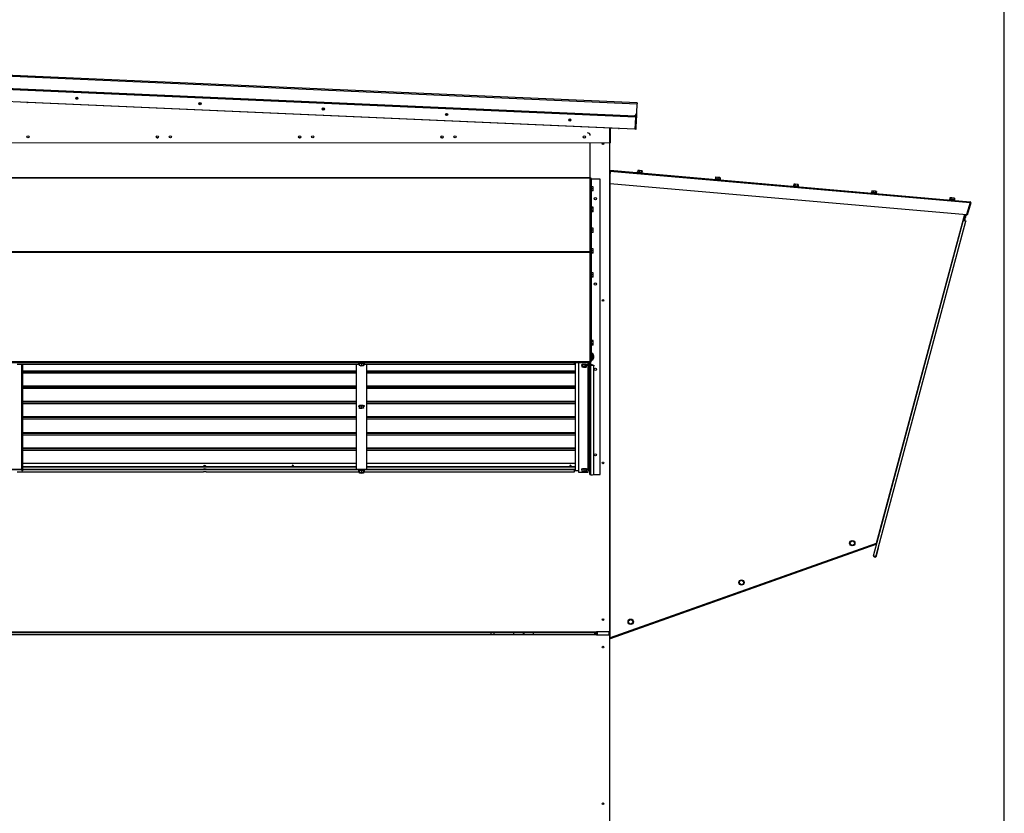
# Model space of a CAD drawing. Units: inches. Extents: x 0.3 to 10.6, y 0.4 to 8.2.
# Drawn here: x 9.7 to 10.6, y 3.3 to 4 of the extents above; entities that cross this region are included whole.
import ezdxf

# ---------------------------------------------------------------- set-up
doc = ezdxf.new("R2010")
doc.units = ezdxf.units.IN
doc.header["$MEASUREMENT"] = 0
doc.layers.add('DRAWING_FORMAT_LINES', color=7, linetype='Continuous', lineweight=25)

msp = doc.modelspace()

# ---------------------------------------------------------------- linework, layer by layer
at = {"color": 7, "linetype": 'Continuous', "lineweight": 25}
for p, q in [((9.14048764, 3.94052143), (10.25940575, 3.89130428)), ((10.25943678, 3.89200949), (9.14051868, 3.94122664)), ((10.25769276, 3.87913268), (9.14112532, 3.92824624)), ((9.14115635, 3.92895145), (10.25772379, 3.87983766)), ((10.25773411, 3.88007288), (9.14116668, 3.92918644)), ((9.14294002, 3.92934392), (10.25598148, 3.8803854)), ((10.25721299, 3.8682255), (9.14064556, 3.91733906)), ((10.24251872, 3.86881298), (9.71037446, 3.89221997)), ((10.25904906, 3.88319452), (10.25940575, 3.89130428)), ((10.25769276, 3.87913268), (10.25721299, 3.8682255)), ((10.25792781, 3.8791223), (10.25744804, 3.86821512)), ((10.25777033, 3.88089558), (10.25773411, 3.88007288)), ((10.25839796, 3.87910154), (10.2579182, 3.86819436)), ((10.25792781, 3.8791223), (10.25839796, 3.87910154)), ((10.258761, 3.87664623), (10.25829085, 3.87666699)), ((10.25878541, 3.87720059), (10.25831525, 3.87722113)), ((10.25839796, 3.87910154), (10.25841861, 3.87957153)), ((10.25888877, 3.87955077), (10.25841861, 3.87957153)), ((10.25841933, 3.86887902), (10.258761, 3.87664623)), ((10.25844302, 3.88012566), (10.25850878, 3.88162089)), ((10.25891312, 3.88010512), (10.25844302, 3.88012566)), ((10.25878541, 3.87720059), (10.25888877, 3.87955077)), ((10.25891312, 3.88010512), (10.25904906, 3.88319452)), ((10.23532293, 3.85614709), (10.2353237, 3.86912948)), ((10.2579182, 3.86819436), (10.25744804, 3.86821512)), ((10.25838836, 3.86817382), (10.2579182, 3.86819436)), ((10.25841933, 3.86887902), (10.25794923, 3.86889956)), ((9.16329356, 3.85621159), (10.23461706, 3.85614709)), ((10.21707, 3.82481344), (10.21707, 3.8561482)), ((10.23438179, 3.85614709), (10.23438174, 3.85589774)), ((10.23438174, 3.85614709), (10.23438174, 3.41538701)), ((10.23438174, 3.85589752), (10.23485233, 3.85589752)), ((10.23532293, 3.85614709), (10.23461706, 3.85614709)), ((10.23485233, 3.85614709), (10.23485233, 3.85589752)), ((10.23485233, 3.83149446), (10.23485233, 3.85589752)), ((10.23532293, 3.85589752), (10.23485233, 3.85589752)), ((10.23532293, 3.85614709), (10.23532293, 3.85589752)), ((10.23485233, 3.83149446), (10.23438174, 3.83149446)), ((10.23500561, 3.83055669), (10.23461706, 3.82611563)), ((10.23500561, 3.83055669), (10.5590619, 3.80220553)), ((10.23506712, 3.83125991), (10.55912341, 3.80290874)), ((10.25977155, 3.83110619), (10.25963826, 3.82958269)), ((10.26141613, 3.83096241), (10.25977155, 3.83110619)), ((10.26141613, 3.83096241), (10.26128284, 3.82943869)), ((10.26336605, 3.83079168), (10.26141613, 3.83096241)), ((10.26336605, 3.83079168), (10.26323276, 3.82926819)), ((10.26367139, 3.83076496), (10.26336605, 3.83079168)), ((10.26367139, 3.83076496), (10.2635381, 3.82924146)), ((9.18110527, 3.82481344), (10.21707, 3.82481344)), ((9.18110527, 3.82458176), (10.21707, 3.82458176)), ((10.21707, 3.82458176), (10.21707, 3.82481344)), ((10.21707, 3.82458176), (10.21707, 3.82447707)), ((10.21707, 3.75784311), (10.21707, 3.82447707)), ((10.21777586, 3.82377473), (10.21777586, 3.75717456)), ((10.2261288, 3.82337983), (10.21777586, 3.82337983)), ((10.2261288, 3.55720333), (10.2261288, 3.82337983)), ((10.23438174, 3.8300772), (10.23485233, 3.8300772)), ((10.23438174, 3.8244245), (10.2351288, 3.8244245)), ((10.23461706, 3.82611563), (10.23461706, 3.8244245)), ((10.23485233, 3.82880504), (10.23485233, 3.8300772)), ((10.23496365, 3.8300772), (10.23485233, 3.8300772)), ((10.2351288, 3.80528343), (10.2351288, 3.8244245)), ((10.25918561, 3.82962223), (10.25914458, 3.82915356)), ((10.26394973, 3.82873304), (10.26399075, 3.82920193)), ((10.32950523, 3.82347017), (10.3294642, 3.82300128)), ((10.32994513, 3.82496694), (10.32981184, 3.82344322)), ((10.33022319, 3.82494264), (10.32994513, 3.82496694)), ((10.33022319, 3.82494264), (10.3300899, 3.82341893)), ((10.33203844, 3.82478362), (10.33022319, 3.82494264)), ((10.33203844, 3.82478362), (10.33190515, 3.82326013)), ((10.33385634, 3.8246246), (10.33203844, 3.82478362)), ((10.33385634, 3.8246246), (10.33372305, 3.82310111)), ((10.33385899, 3.82462438), (10.3337257, 3.82310089)), ((10.33385899, 3.82462438), (10.33385634, 3.8246246)), ((10.33413705, 3.82460009), (10.33385899, 3.82462438)), ((10.33413705, 3.82460009), (10.33400376, 3.82307659)), ((10.33426935, 3.82258098), (10.33431037, 3.82304965)), ((10.21815232, 3.81697798), (10.21777586, 3.81697798)), ((10.21815232, 3.81450744), (10.21815232, 3.81697798)), ((10.21979939, 3.81633108), (10.21815232, 3.81633108)), ((10.21815232, 3.8120369), (10.21815232, 3.81450744)), ((10.21979939, 3.81450744), (10.21815232, 3.81450744)), ((10.21979939, 3.81450744), (10.21979939, 3.81633108)), ((10.21979939, 3.81268402), (10.21979939, 3.81450744)), ((10.2351288, 3.81944499), (10.55600448, 3.79137189)), ((10.39982485, 3.81731788), (10.39978382, 3.81684922)), ((10.40028087, 3.81881333), (10.40014758, 3.81728961)), ((10.40155667, 3.81870157), (10.40028087, 3.81881333)), ((10.40155667, 3.81870157), (10.40142338, 3.81717808)), ((10.40363651, 3.81851981), (10.40155667, 3.81870157)), ((10.40363651, 3.81851981), (10.40350322, 3.81699609)), ((10.40444055, 3.81844935), (10.40363651, 3.81851981)), ((10.40444055, 3.81844935), (10.40430726, 3.81692586)), ((10.40458897, 3.8164287), (10.40462999, 3.81689759)), ((10.21777586, 3.8120369), (10.21815232, 3.8120369)), ((10.21979939, 3.81268402), (10.21815232, 3.81268402)), ((10.23438174, 3.80528343), (10.2351288, 3.80528343)), ((10.23438174, 3.80493933), (10.2351288, 3.80493933)), ((10.23485233, 3.80493933), (10.23485233, 3.80528343)), ((10.2351288, 3.43508641), (10.2351288, 3.80493933)), ((10.47014447, 3.81116582), (10.47010345, 3.81069694)), ((10.47015358, 3.81116494), (10.47014447, 3.81116582)), ((10.47059072, 3.81266193), (10.47045743, 3.81113844)), ((10.47179385, 3.8125568), (10.47059072, 3.81266193)), ((10.47179385, 3.8125568), (10.47166057, 3.81103309)), ((10.47388347, 3.81237393), (10.47179385, 3.8125568)), ((10.47388347, 3.81237393), (10.47375018, 3.81085021)), ((10.47477, 3.81229641), (10.47388347, 3.81237393)), ((10.47477, 3.81229641), (10.47463666, 3.81077269)), ((10.47490859, 3.81027664), (10.47494962, 3.81074531)), ((10.54046409, 3.80501354), (10.54042307, 3.80454488)), ((10.54090244, 3.80651053), (10.54076916, 3.80498682)), ((10.54104346, 3.80649816), (10.54090244, 3.80651053)), ((10.54104346, 3.80649816), (10.54091012, 3.80497445)), ((10.54267667, 3.80635527), (10.54104346, 3.80649816)), ((10.54267667, 3.80635527), (10.54254338, 3.80483177)), ((10.54463322, 3.8061841), (10.54267667, 3.80635527)), ((10.54463322, 3.8061841), (10.54449993, 3.80466039)), ((10.5449565, 3.80615583), (10.54463322, 3.8061841)), ((10.5449565, 3.80615583), (10.54482321, 3.80463212)), ((10.54509746, 3.80614346), (10.5449565, 3.80615583)), ((10.54509746, 3.80614346), (10.54496417, 3.80461997)), ((10.54522827, 3.80412436), (10.54526924, 3.80459325)), ((10.21815232, 3.79830823), (10.21777586, 3.79830823)), ((10.21815232, 3.79336692), (10.21815232, 3.79830823)), ((10.21979939, 3.79791112), (10.21815232, 3.79791112)), ((10.21979939, 3.79719156), (10.21815232, 3.79719156)), ((10.21979939, 3.7951179), (10.21815232, 3.7951179)), ((10.21979939, 3.79719156), (10.21979939, 3.79791112)), ((10.21979939, 3.7951179), (10.21979939, 3.79719156)), ((10.21979939, 3.79376403), (10.21979939, 3.7951179)), ((10.5590619, 3.80220553), (10.55600448, 3.79137189)), ((10.55928834, 3.8021417), (10.55617012, 3.79109272)), ((10.55974121, 3.80201382), (10.55662305, 3.79096485)), ((10.55912341, 3.80290874), (10.5590619, 3.80220553)), ((10.55928834, 3.8021417), (10.55974121, 3.80201382)), ((10.21777586, 3.79336692), (10.21815232, 3.79336692)), ((10.21979939, 3.79376403), (10.21815232, 3.79376403)), ((10.55289399, 3.7862402), (10.47182273, 3.48367808)), ((10.55289399, 3.7862402), (10.55430882, 3.79152031)), ((10.55334858, 3.78611829), (10.55478483, 3.79147857)), ((10.55439104, 3.7890999), (10.55357584, 3.78605755)), ((10.5542577, 3.78587468), (10.55507289, 3.78891725)), ((10.55502287, 3.79145781), (10.55439104, 3.7890999)), ((10.55507289, 3.78891725), (10.55555133, 3.79070291)), ((10.55555133, 3.79070291), (10.55573691, 3.7913953)), ((10.55662305, 3.79096485), (10.55617012, 3.79109272)), ((10.21815232, 3.77963825), (10.21777586, 3.77963825)), ((10.21815232, 3.77716771), (10.21815232, 3.77963825)), ((10.21979939, 3.77899113), (10.21815232, 3.77899113)), ((10.21979939, 3.77716771), (10.21979939, 3.77899113)), ((10.47432281, 3.48300821), (10.55539408, 3.78557034)), ((10.21777586, 3.77469695), (10.21815232, 3.77469695)), ((10.21815232, 3.77469695), (10.21815232, 3.77716771)), ((10.21979939, 3.77716771), (10.21815232, 3.77716771)), ((10.21979939, 3.77534407), (10.21815232, 3.77534407)), ((10.21979939, 3.77534407), (10.21979939, 3.77716771)), ((10.21815232, 3.76096828), (10.21777586, 3.76096828)), ((10.21815232, 3.76078099), (10.21815232, 3.76096828)), ((10.21815232, 3.75602719), (10.21815232, 3.76078099)), ((10.21979939, 3.76044373), (10.21815232, 3.76044373)), ((10.21979939, 3.75877447), (10.21979939, 3.76044373)), ((10.21707, 3.75784311), (9.18110527, 3.75784311)), ((10.21707, 3.75714806), (9.18110527, 3.75714806)), ((10.21707, 3.75784311), (10.21707, 3.75714806)), ((10.21707, 3.65883943), (10.21707, 3.75714806)), ((10.21777586, 3.75717456), (10.21730527, 3.75717456)), ((10.21730527, 3.75717456), (10.21730527, 3.75711449)), ((10.21777586, 3.75699434), (10.21777586, 3.75717456)), ((10.21777586, 3.75699434), (10.21777586, 3.65883943)), ((10.21777586, 3.75602719), (10.21815232, 3.75602719)), ((10.21979939, 3.75877447), (10.21815232, 3.75877447)), ((10.21979939, 3.75682825), (10.21815232, 3.75682825)), ((10.21979939, 3.75655152), (10.21815232, 3.75655152)), ((10.21979939, 3.75682825), (10.21979939, 3.75877447)), ((10.21979939, 3.75655152), (10.21979939, 3.75682825)), ((10.21815232, 3.73935092), (10.21777586, 3.73935092)), ((10.21777586, 3.73440984), (10.21815232, 3.73440984)), ((10.21815232, 3.73493593), (10.21815232, 3.73935092)), ((10.21979939, 3.73883389), (10.21815232, 3.73883389)), ((10.21979939, 3.73717678), (10.21815232, 3.73717678)), ((10.21979939, 3.73522327), (10.21815232, 3.73522327)), ((10.21815232, 3.73440984), (10.21815232, 3.73493593)), ((10.21979939, 3.73492665), (10.21815232, 3.73492665)), ((10.21979939, 3.73717678), (10.21979939, 3.73883389)), ((10.21979939, 3.73522327), (10.21979939, 3.73717678)), ((10.21979939, 3.73492665), (10.21979939, 3.73522327)), ((10.21815232, 3.67818126), (10.21777586, 3.67818126)), ((10.21777586, 3.67323996), (10.21815232, 3.67323996)), ((10.21815232, 3.67323996), (10.21815232, 3.67818126)), ((10.21979939, 3.67781198), (10.21815232, 3.67781198)), ((10.21979939, 3.6768773), (10.21815232, 3.6768773)), ((10.21979939, 3.67477604), (10.21815232, 3.67477604)), ((10.21979939, 3.67360924), (10.21815232, 3.67360924)), ((10.21979939, 3.6768773), (10.21979939, 3.67781198)), ((10.21979939, 3.67477604), (10.21979939, 3.6768773)), ((10.21979939, 3.67360924), (10.21979939, 3.67477604)), ((10.2181288, 3.66694853), (10.21777586, 3.66694853)), ((10.2181288, 3.66120264), (10.2181288, 3.66694853)), ((10.21942293, 3.6660662), (10.2181288, 3.6660662)), ((10.21942293, 3.66529164), (10.21942293, 3.6660662)), ((10.21942293, 3.66041902), (10.21942293, 3.66529164)), ((10.22026496, 3.66282684), (10.22034568, 3.66282684)), ((10.220277, 3.66365838), (10.22034568, 3.66365838)), ((10.22034353, 3.66323146), (10.22034568, 3.66323146)), ((9.18110527, 3.65883943), (10.21707, 3.65883943)), ((9.1834582, 3.65860422), (10.21471706, 3.65860422)), ((9.1834582, 3.65813356), (10.21471706, 3.65813356)), ((9.70112988, 3.65665623), (10.0090454, 3.65665623)), ((9.70520528, 3.6566295), (9.70520365, 3.65665623)), ((9.70520528, 3.6566295), (9.70567587, 3.6566295)), ((9.70520528, 3.6566295), (9.70520528, 3.65517558)), ((9.70567587, 3.65517558), (9.70520528, 3.65517558)), ((9.70520528, 3.65517558), (9.70520528, 3.56034992)), ((9.70567587, 3.6566295), (9.70567532, 3.65665623)), ((9.70567587, 3.6566295), (9.70567587, 3.65517558)), ((9.70567587, 3.65517558), (9.70567587, 3.56034992)), ((10.00667587, 3.56177447), (10.00667587, 3.65665623)), ((10.00861704, 3.65738131), (10.00861704, 3.65701778)), ((10.0091426, 3.65680818), (10.00941661, 3.65735105)), ((10.0091426, 3.65521777), (10.0091426, 3.65680818)), ((10.0091426, 3.65521777), (10.00941661, 3.65576064)), ((10.01081363, 3.65488449), (10.0091426, 3.65521777)), ((10.00941661, 3.65735105), (10.01136164, 3.65756065)), ((10.00941661, 3.65576064), (10.00941661, 3.65735105)), ((10.00941661, 3.65576064), (10.01136164, 3.65597046)), ((10.01275864, 3.65509431), (10.01081363, 3.65488449)), ((10.01136164, 3.65756065), (10.01303267, 3.65722759)), ((10.01136164, 3.65597046), (10.01136164, 3.65756065)), ((10.01136164, 3.65597046), (10.01303267, 3.65563718)), ((10.01303267, 3.65563718), (10.01275864, 3.65509431)), ((10.01303267, 3.65563718), (10.01303267, 3.65722759)), ((10.01312987, 3.65665623), (10.20299938, 3.65665623)), ((10.01355823, 3.65701778), (10.01355823, 3.65738131)), ((10.0154994, 3.65665623), (10.0154994, 3.56177447)), ((10.20299938, 3.65665623), (10.20299938, 3.65813356)), ((10.20363468, 3.65813356), (10.20363468, 3.56083007)), ((10.20634055, 3.65813356), (10.20634055, 3.55924253)), ((10.20928175, 3.65598018), (10.20928175, 3.65561686)), ((10.20967411, 3.65552874), (10.21042006, 3.65604069)), ((10.20967411, 3.65393832), (10.20967411, 3.65552874)), ((10.20967411, 3.65393832), (10.21042006, 3.6544505)), ((10.21100633, 3.65351427), (10.20967411, 3.65393832)), ((10.21042006, 3.65604069), (10.21249836, 3.65612881)), ((10.21042006, 3.6544505), (10.21042006, 3.65604069)), ((10.21042006, 3.6544505), (10.21249836, 3.6545384)), ((10.21308457, 3.65360239), (10.21100633, 3.65351427)), ((10.21249836, 3.65612881), (10.21383058, 3.65570476)), ((10.21249836, 3.6545384), (10.21249836, 3.65612881)), ((10.21249836, 3.6545384), (10.21383058, 3.65411435)), ((10.21383058, 3.65411435), (10.21308457, 3.65360239)), ((10.21383058, 3.65411435), (10.21383058, 3.65570476)), ((10.21422294, 3.65561686), (10.21422294, 3.65598018)), ((10.21471706, 3.65813356), (10.21471706, 3.65860422)), ((10.21471706, 3.65860422), (10.21707, 3.65860422)), ((10.21707, 3.65813356), (10.21471706, 3.65813356)), ((10.21516408, 3.65567428), (10.21516408, 3.65813356)), ((10.21516408, 3.5623021), (10.21516408, 3.65567428)), ((10.21539941, 3.65635586), (10.21539941, 3.65813356)), ((10.21539941, 3.65635586), (10.21587001, 3.65635586)), ((10.21587001, 3.65635586), (10.21587001, 3.65813356)), ((10.21587001, 3.65635586), (10.21587001, 3.56298368)), ((10.21683467, 3.65613654), (10.21683467, 3.65813356)), ((10.21730527, 3.65613654), (10.21683467, 3.65613654)), ((10.21683467, 3.55763312), (10.21683467, 3.65613654)), ((10.21707, 3.65860422), (10.21707, 3.65883943)), ((10.21777586, 3.65883943), (10.21707, 3.65883943)), ((10.21707, 3.65860422), (10.21707, 3.65813356)), ((10.21730527, 3.65833057), (10.21707, 3.65833057)), ((10.21730527, 3.65833057), (10.21730527, 3.65883943)), ((10.21730527, 3.65613654), (10.21730527, 3.65833057)), ((10.21754059, 3.65590928), (10.21754059, 3.65545475)), ((10.21907, 3.65590928), (10.21754059, 3.65590928)), ((10.21754059, 3.5569511), (10.21754059, 3.65545475)), ((10.21907, 3.65545475), (10.21754059, 3.65545475)), ((10.21777586, 3.65953669), (10.2181288, 3.65953669)), ((10.2181288, 3.65953669), (10.2181288, 3.66120264)), ((10.2181288, 3.66041902), (10.21942293, 3.66041902)), ((10.21907, 3.65545475), (10.21907, 3.65590928)), ((10.21907, 3.65590928), (10.22024646, 3.65560471)), ((10.22024646, 3.65515018), (10.21907, 3.65545475)), ((10.22024646, 3.65560471), (10.22024646, 3.65515018)), ((10.22024646, 3.55725567), (10.22024646, 3.65515018)), ((10.00667587, 3.64842654), (9.70567587, 3.64842654)), ((10.20363468, 3.64842654), (10.0154994, 3.64842654)), ((10.21610528, 3.64990166), (10.21587001, 3.64990166)), ((10.21587001, 3.64696047), (10.21610528, 3.64696047)), ((10.21622879, 3.64887223), (10.21610528, 3.64990166)), ((10.21610528, 3.64696047), (10.21610528, 3.64990166)), ((10.21610528, 3.64696047), (10.21622879, 3.6479899)), ((10.21622879, 3.6479899), (10.21622879, 3.64887223)), ((10.00667587, 3.63465944), (9.70567587, 3.63465944)), ((10.20363468, 3.63465944), (10.0154994, 3.63465944)), ((10.00667587, 3.62089212), (9.70567587, 3.62089212)), ((10.00861704, 3.61898168), (10.00861704, 3.61861814)), ((10.00919373, 3.61885733), (10.01093762, 3.61916433)), ((10.00919373, 3.61726692), (10.00919373, 3.61885733)), ((10.01093762, 3.61916433), (10.01283152, 3.61892491)), ((10.01093762, 3.61757391), (10.01093762, 3.61916433)), ((10.01283152, 3.61892491), (10.01298154, 3.61837873)), ((10.01283152, 3.6173345), (10.01283152, 3.61892491)), ((10.01298154, 3.61678831), (10.01298154, 3.61837873)), ((10.01330979, 3.61833743), (10.01298154, 3.61820557)), ((10.01355823, 3.61861814), (10.01355823, 3.61898168)), ((10.20363468, 3.62089212), (10.0154994, 3.62089212)), ((10.00919373, 3.61726692), (10.01093762, 3.61757391)), ((10.00934375, 3.61672073), (10.00919373, 3.61726692)), ((10.01123765, 3.61648154), (10.00934375, 3.61672073)), ((10.01093762, 3.61757391), (10.01283152, 3.6173345)), ((10.01298154, 3.61678831), (10.01123765, 3.61648154)), ((10.01283152, 3.6173345), (10.01298154, 3.61678831)), ((10.21610528, 3.61471885), (10.21587001, 3.61471885)), ((10.21587001, 3.61177766), (10.21610528, 3.61177766)), ((10.21622879, 3.61368942), (10.21610528, 3.61471885)), ((10.21610528, 3.61257783), (10.21610528, 3.61471885)), ((10.21610528, 3.61177766), (10.21622879, 3.61280709)), ((10.21610528, 3.61177766), (10.21610528, 3.61257783)), ((10.21622879, 3.61304694), (10.21622879, 3.61368942)), ((10.21622879, 3.61280709), (10.21622879, 3.61304694)), ((10.00667587, 3.60712502), (9.70567587, 3.60712502)), ((10.20363468, 3.60712502), (10.0154994, 3.60712502)), ((10.00667587, 3.59267899), (9.70567587, 3.59267899)), ((10.20363468, 3.59267899), (10.0154994, 3.59267899)), ((10.21587001, 3.58391327), (10.21683467, 3.58391327)), ((10.00667587, 3.57891189), (9.70567587, 3.57891189)), ((10.20363468, 3.57891189), (10.0154994, 3.57891189)), ((10.21610528, 3.57953582), (10.21587001, 3.57953582)), ((10.21587001, 3.57659463), (10.21610528, 3.57659463)), ((10.21622879, 3.5785064), (10.21610528, 3.57953582)), ((10.21610528, 3.57659463), (10.21610528, 3.57953582)), ((10.21610528, 3.57659463), (10.21622879, 3.57762406)), ((10.21622879, 3.57762406), (10.21622879, 3.5785064)), ((9.70567587, 3.5674932), (10.00667587, 3.5674932)), ((9.94846999, 3.56471898), (9.94846999, 3.56407274)), ((9.94994059, 3.56407274), (9.94994059, 3.56471898)), ((10.0154994, 3.5674932), (10.20363468, 3.5674932)), ((10.19858764, 3.56471898), (10.19858764, 3.56407274)), ((10.20005824, 3.56407274), (10.20005824, 3.56471898)), ((10.21587001, 3.57016473), (10.21598883, 3.57015015)), ((10.21598883, 3.56887203), (10.21587001, 3.56873355)), ((10.21683467, 3.56841838), (10.21587001, 3.56841838)), ((10.21587001, 3.56547719), (10.21683467, 3.56547719)), ((10.21598883, 3.56887203), (10.21598883, 3.57015015)), ((10.21648411, 3.56853257), (10.21598883, 3.56943567)), ((10.2164935, 3.56849789), (10.21648411, 3.56853257)), ((10.2164935, 3.56841838), (10.2164935, 3.56849789)), ((10.2164935, 3.56139812), (10.2164935, 3.56547719)), ((10.22024646, 3.56670539), (10.22034568, 3.56670539)), ((10.22024646, 3.56660976), (10.22034568, 3.56660976)), ((10.22033862, 3.56728581), (10.22034568, 3.56728581)), ((10.22033862, 3.56660976), (10.22034568, 3.56670539)), ((9.70520528, 3.56177447), (9.69296999, 3.56177447)), ((9.70520528, 3.56132016), (9.69296999, 3.56132016)), ((9.70103266, 3.5593989), (9.86867923, 3.5593989)), ((9.70496999, 3.56203133), (9.70496999, 3.56177447)), ((9.70496999, 3.56185022), (9.70520038, 3.56185022)), ((9.70567587, 3.56034992), (9.70520528, 3.56034992)), ((10.00667587, 3.56407274), (9.70567587, 3.56407274)), ((10.00667587, 3.56361821), (9.70567587, 3.56361821)), ((9.70567587, 3.56185022), (9.86867923, 3.56185022)), ((10.20299938, 3.56177447), (9.70567587, 3.56177447)), ((10.20299938, 3.56132016), (9.70567587, 3.56132016)), ((9.86871291, 3.56187452), (9.86867923, 3.56185442)), ((9.86871291, 3.55942319), (9.86867923, 3.55940331)), ((9.87114313, 3.56185022), (10.00667587, 3.56185022)), ((9.87114313, 3.5593989), (10.0091426, 3.5593989)), ((9.94844912, 3.56413767), (9.94846999, 3.5642576)), ((9.94994059, 3.5642576), (9.94996146, 3.56413767)), ((10.00861704, 3.56059508), (10.00861704, 3.56023154)), ((10.0091426, 3.56002172), (10.00941661, 3.5605646)), ((10.0091426, 3.55843131), (10.0091426, 3.56002172)), ((10.0091426, 3.55843131), (10.00941661, 3.55897418)), ((10.01081363, 3.55809825), (10.0091426, 3.55843131)), ((10.00941661, 3.5605646), (10.01136164, 3.56077441)), ((10.00941661, 3.55897418), (10.00941661, 3.5605646)), ((10.00941661, 3.55897418), (10.01136164, 3.559184)), ((10.01275864, 3.55830785), (10.01081363, 3.55809825)), ((10.01136164, 3.56077441), (10.01303267, 3.56044114)), ((10.01136164, 3.559184), (10.01136164, 3.56077441)), ((10.01136164, 3.559184), (10.01303267, 3.55885072)), ((10.01303267, 3.55885072), (10.01275864, 3.55830785)), ((10.01303267, 3.55885072), (10.01303267, 3.56044114)), ((10.01303267, 3.5593989), (10.20299938, 3.5593989)), ((10.01355823, 3.56023154), (10.01355823, 3.56059508)), ((10.20363468, 3.56407274), (10.0154994, 3.56407274)), ((10.20363468, 3.56361821), (10.0154994, 3.56361821)), ((10.0154994, 3.56185022), (10.20363468, 3.56185022)), ((10.19856677, 3.56413767), (10.19858764, 3.5642576)), ((10.20005824, 3.5642576), (10.20007911, 3.56413767)), ((10.20299938, 3.56185022), (10.20299938, 3.56177447)), ((10.20299938, 3.56132016), (10.20299938, 3.56177447)), ((10.20299938, 3.55942319), (10.20299938, 3.56132016)), ((10.20299938, 3.55942319), (10.20299938, 3.5593989)), ((10.20363468, 3.56083007), (10.20634055, 3.56083007)), ((10.20634055, 3.55924253), (10.21516408, 3.55924253)), ((10.20928175, 3.56199599), (10.20928175, 3.56163246)), ((10.20980739, 3.56184227), (10.21147848, 3.56217555)), ((10.20980739, 3.56025186), (10.20980739, 3.56184227)), ((10.20980739, 3.56025186), (10.21147848, 3.56058514)), ((10.21008121, 3.55970898), (10.20980739, 3.56025186)), ((10.21202616, 3.55949917), (10.21008121, 3.55970898)), ((10.21147848, 3.56217555), (10.21342348, 3.56196573)), ((10.21147848, 3.56058514), (10.21147848, 3.56217555)), ((10.21147848, 3.56058514), (10.21342348, 3.56037532)), ((10.21369729, 3.55983244), (10.21202616, 3.55949917)), ((10.21342348, 3.56196573), (10.21369729, 3.56142286)), ((10.21342348, 3.56037532), (10.21342348, 3.56196573)), ((10.21342348, 3.56037532), (10.21369729, 3.55983244)), ((10.21369729, 3.55983244), (10.21369729, 3.56142286)), ((10.21422294, 3.56163246), (10.21422294, 3.56199599)), ((10.21516408, 3.55924253), (10.21516408, 3.5623021)), ((10.21539941, 3.56234097), (10.21539941, 3.56151164)), ((10.2161696, 3.56142087), (10.21560475, 3.56245118)), ((10.21648411, 3.56143258), (10.21579801, 3.56268375)), ((10.21587001, 3.56306473), (10.21598883, 3.56305016)), ((10.21598883, 3.56305016), (10.21598883, 3.56432805)), ((10.21683467, 3.55720333), (10.21683467, 3.55763312)), ((10.21683467, 3.55720333), (10.21699247, 3.55720333)), ((10.21754059, 3.5569511), (10.21907, 3.5569511)), ((10.21907, 3.5569511), (10.22024646, 3.55725567)), ((10.22004432, 3.55720333), (10.2261288, 3.55720333)), ((10.47464041, 3.49510274), (10.23508766, 3.41007731)), ((10.23532376, 3.40941208), (10.47468779, 3.49437059)), ((10.45116121, 3.49614476), (10.45289043, 3.49734602)), ((10.45133701, 3.49404636), (10.45116121, 3.49614476)), ((10.4532421, 3.49314945), (10.45133701, 3.49404636)), ((10.45289043, 3.49734602), (10.45479552, 3.4964491)), ((10.45497138, 3.49435093), (10.4532421, 3.49314945)), ((10.45479552, 3.4964491), (10.45497138, 3.49435093)), ((10.47471909, 3.494881), (10.47472191, 3.4948821)), ((10.47475101, 3.48356633), (10.47669982, 3.49083903)), ((10.47643976, 3.49090883), (10.47669982, 3.49083903)), ((10.35144752, 3.45879907), (10.35147137, 3.46090453)), ((10.35325902, 3.45772569), (10.35144752, 3.45879907)), ((10.35147137, 3.46090453), (10.35330667, 3.46193661)), ((10.35509431, 3.45875776), (10.35325902, 3.45772569)), ((10.35330667, 3.46193661), (10.35511816, 3.46086323)), ((10.35511816, 3.46086323), (10.35509431, 3.45875776)), ((10.23438174, 3.43508641), (10.2351288, 3.43508641)), ((10.23438174, 3.43474209), (10.2351288, 3.43474209)), ((10.23485233, 3.43474209), (10.23485233, 3.43508641)), ((10.2351288, 3.41560102), (10.2351288, 3.43474209)), ((10.25159431, 3.42531136), (10.25332359, 3.42651284)), ((10.25177017, 3.42321319), (10.25159431, 3.42531136)), ((10.2536752, 3.42231627), (10.25177017, 3.42321319)), ((10.25332359, 3.42651284), (10.25522862, 3.42561593)), ((10.25540448, 3.42351775), (10.2536752, 3.42231627)), ((10.25522862, 3.42561593), (10.25540448, 3.42351775)), ((9.1755582, 3.41538701), (10.22261707, 3.41538701)), ((10.22261707, 3.41468092), (9.1755582, 3.41468092)), ((10.1274994, 3.41468092), (10.1274994, 3.413803)), ((10.13048609, 3.41339507), (10.13052292, 3.413803)), ((10.13052292, 3.413803), (10.13052292, 3.41468092)), ((10.14816998, 3.41339507), (10.14816998, 3.41468092)), ((10.15699351, 3.41339507), (10.15699351, 3.41468092)), ((10.15746411, 3.41339507), (10.15746411, 3.41468092)), ((10.16581707, 3.41339507), (10.16581707, 3.41468092)), ((10.22200528, 3.41339507), (10.22200528, 3.41468092)), ((10.23438174, 3.41538701), (10.22261707, 3.41538701)), ((10.22261707, 3.41538701), (10.22261707, 3.41468092)), ((10.22261707, 3.41339507), (10.22261707, 3.41468092)), ((10.22355821, 3.4126892), (10.22355821, 3.41538701)), ((10.23438174, 3.41560102), (10.2351288, 3.41560102)), ((10.23438174, 3.4126892), (10.23438174, 3.41538701)), ((10.23485233, 3.41007731), (10.23485233, 3.41560102)), ((9.1755582, 3.41339507), (10.22261707, 3.41339507)), ((10.22261707, 3.4126892), (9.1755582, 3.4126892)), ((10.22261707, 3.41339507), (10.22261707, 3.4126892)), ((10.22261707, 3.4126892), (10.23438174, 3.4126892)), ((10.23438174, 3.4126892), (10.23438174, 2.9618951)), ((10.23438174, 3.41007731), (10.23485233, 3.41007731)), ((10.23485211, 3.3984499), (10.23485222, 3.40957772)), ((10.23485233, 3.41007731), (10.23508766, 3.41007731)), ((10.23500881, 3.40979946), (10.23516634, 3.40985556)), ((10.23508766, 3.41007731), (10.23532376, 3.40941208)), ((10.23438174, 3.3984499), (10.23485211, 3.3984499)), ((10.23461706, 3.29776283), (10.23438174, 3.29776283)), ((10.23461706, 3.28342459), (10.23461706, 3.29776283)), ((10.23461706, 3.26908634), (10.23461706, 3.28342459)), ((10.23438174, 3.26908634), (10.23461706, 3.26908634))]:
    msp.add_line(p, q, dxfattribs=at)
at = {"color": 8, "linetype": 'Continuous', "lineweight": 25}
for p, q in [((10.23461706, 3.85614709), (10.23461784, 3.8691604)), ((10.23508766, 3.80493933), (10.23508766, 3.80528343)), ((10.55407079, 3.79154107), (10.47464041, 3.49510274)), ((9.70496999, 3.65665623), (9.70496999, 3.56203133)), ((10.21754059, 3.65590928), (10.21754059, 3.65883943)), ((10.00667587, 3.65036458), (9.70567587, 3.65036458)), ((10.00667587, 3.64971923), (9.70567587, 3.64971923)), ((10.20363468, 3.65036458), (10.0154994, 3.65036458)), ((10.20363468, 3.64971923), (10.0154994, 3.64971923)), ((10.00667587, 3.63659748), (9.70567587, 3.63659748)), ((10.00667587, 3.63595191), (9.70567587, 3.63595191)), ((10.20363468, 3.63659748), (10.0154994, 3.63659748)), ((10.20363468, 3.63595191), (10.0154994, 3.63595191)), ((10.00667587, 3.62283016), (9.70567587, 3.62283016)), ((10.00667587, 3.62218459), (9.70567587, 3.62218459)), ((10.20363468, 3.62283016), (10.0154994, 3.62283016)), ((10.20363468, 3.62218459), (10.0154994, 3.62218459)), ((10.00667587, 3.60906307), (9.70567587, 3.60906307)), ((10.20363468, 3.60906307), (10.0154994, 3.60906307)), ((10.00667587, 3.60841749), (9.70567587, 3.60841749)), ((10.20363468, 3.60841749), (10.0154994, 3.60841749)), ((10.00667587, 3.59461704), (9.70567587, 3.59461704)), ((10.00667587, 3.59397169), (9.70567587, 3.59397169)), ((10.20363468, 3.59461704), (10.0154994, 3.59461704)), ((10.20363468, 3.59397169), (10.0154994, 3.59397169)), ((10.00667587, 3.58084994), (9.70567587, 3.58084994)), ((10.00667587, 3.58020437), (9.70567587, 3.58020437)), ((10.20363468, 3.58084994), (10.0154994, 3.58084994)), ((10.20363468, 3.58020437), (10.0154994, 3.58020437)), ((10.21648411, 3.56841838), (10.21648411, 3.56853257)), ((10.21648411, 3.56143258), (10.21648411, 3.56547719)), ((9.70103266, 3.55942319), (9.86871291, 3.55942319)), ((9.70496999, 3.56187452), (9.7051937, 3.56187452)), ((9.70567587, 3.56187452), (9.86871291, 3.56187452)), ((9.87110941, 3.56187452), (10.00667587, 3.56187452)), ((9.87110941, 3.55942319), (10.0091426, 3.55942319)), ((10.01303267, 3.55942319), (10.20299938, 3.55942319)), ((10.0154994, 3.56187452), (10.20363468, 3.56187452)), ((10.474491, 3.4836359), (10.47475101, 3.48356633)), ((10.23508766, 3.43474209), (10.23508766, 3.43508641)), ((10.15769941, 3.41339507), (10.15769941, 3.41468092)), ((10.22108761, 3.41339507), (10.22108761, 3.41468092)), ((10.22332293, 3.4126892), (10.22332293, 3.41538701)), ((10.23367587, 3.41538701), (10.23367587, 3.4126892)), ((10.23508766, 3.41007731), (10.23508766, 3.41560102)), ((10.23485222, 3.40957772), (10.23438174, 3.40957772))]:
    msp.add_line(p, q, dxfattribs=at)
at = {"color": 7, "linetype": 'Continuous', "lineweight": 25, "flags": 128}
for points in [[(9.70979232, 3.89230456), (9.7098037, 3.89230169), (9.71037446, 3.89221997)], [(10.25943678, 3.89200949), (10.25943617, 3.89199602), (10.2594344, 3.89195582), (10.25943153, 3.89189067), (10.25942767, 3.89180298), (10.25942297, 3.89169609), (10.25941762, 3.89157417), (10.25941182, 3.89144188), (10.25940575, 3.89130428)], [(10.25772379, 3.87983766), (10.25772318, 3.87982419), (10.25772141, 3.87978399), (10.25771854, 3.87971884), (10.25771468, 3.87963116), (10.25770998, 3.87952426), (10.25770463, 3.87940235), (10.25769883, 3.87927005), (10.25769276, 3.87913268)], [(10.25841861, 3.87957153), (10.25842093, 3.87962409), (10.25842353, 3.87968328), (10.2584264, 3.87974799), (10.25842944, 3.87981756), (10.25843269, 3.87989111), (10.25843606, 3.87996775), (10.25843948, 3.88004615), (10.25844302, 3.88012566)], [(10.258761, 3.87664623), (10.25876448, 3.87672574), (10.25876796, 3.87680437), (10.25877133, 3.87688079), (10.25877453, 3.87695433), (10.25877762, 3.8770239), (10.25878049, 3.87708862), (10.25878309, 3.87714781), (10.25878541, 3.87720059)], [(10.25888877, 3.87955077), (10.25889109, 3.87960355), (10.25889368, 3.87966274), (10.25889655, 3.87972745), (10.25889959, 3.87979702), (10.25890285, 3.87987057), (10.25890622, 3.87994699), (10.25890964, 3.88002561), (10.25891312, 3.88010512)], [(10.24251872, 3.86881298), (10.24309445, 3.86884413), (10.24310604, 3.86884589)], [(10.25838836, 3.86817382), (10.25838891, 3.86818729), (10.25839067, 3.86822748), (10.25839355, 3.86829264), (10.25839741, 3.86838032), (10.2584021, 3.86848722), (10.25840746, 3.86860913), (10.25841331, 3.86874143), (10.25841933, 3.86887902)], [(10.23500561, 3.83055669), (10.23501759, 3.83069406), (10.23502913, 3.83082591), (10.23503979, 3.83094739), (10.23504912, 3.83105406), (10.23505674, 3.83114152), (10.23506243, 3.83120646), (10.23506596, 3.83124643), (10.23506712, 3.83125991)], [(10.26123845, 3.82944267), (10.26063511, 3.82949545), (10.26009676, 3.8295425), (10.25966007, 3.8295807), (10.25935478, 3.82960743), (10.25920167, 3.8296209), (10.25918561, 3.82962223)], [(10.26399075, 3.82920193), (10.26396519, 3.82920414), (10.26379363, 3.82921916), (10.26347184, 3.82924721), (10.26302167, 3.82928674), (10.26247377, 3.82933467), (10.26186558, 3.82938789), (10.26123845, 3.82944267)], [(10.33431037, 3.82304965), (10.33431037, 3.82304965), (10.33422771, 3.82305694), (10.33398698, 3.82307792), (10.3336045, 3.82311149), (10.33310646, 3.823155), (10.3325267, 3.8232058), (10.33190476, 3.82326013), (10.33128304, 3.82331446), (10.33070389, 3.82336526), (10.33020673, 3.82340877), (10.32982558, 3.82344212), (10.32958628, 3.8234631), (10.32950523, 3.82347017)], [(10.40130643, 3.81718824), (10.4007635, 3.81723572), (10.40032029, 3.8172746), (10.40000706, 3.81730198), (10.39984517, 3.81731612), (10.39982485, 3.81731788)], [(10.40462999, 3.81689759), (10.40460923, 3.81689935), (10.40444646, 3.81691349), (10.40413251, 3.8169411), (10.40368869, 3.81697997), (10.40314532, 3.81702745), (10.40253939, 3.81708046), (10.4019122, 3.81713523), (10.40130643, 3.81718824)], [(10.47494962, 3.81074531), (10.47491312, 3.81074862), (10.4747245, 3.81076496), (10.47438753, 3.81079456), (10.4739251, 3.81083498), (10.47336875, 3.81088356), (10.47275642, 3.81093723), (10.47212984, 3.81099201), (10.47153169, 3.81104435), (10.47100268, 3.81109073), (10.47057896, 3.81112784), (10.47028936, 3.81115301), (10.47015358, 3.81116494)], [(10.54526924, 3.80459325), (10.54524053, 3.80459567), (10.54506384, 3.80461113), (10.54473735, 3.80463963), (10.54428343, 3.80467938), (10.54373293, 3.80472753), (10.54312342, 3.80478098), (10.54249639, 3.80483575), (10.5418946, 3.80488854), (10.54135907, 3.80493536), (10.54092624, 3.80497312), (10.54062571, 3.80499941), (10.54047784, 3.80501244), (10.54046409, 3.80501354)], [(10.55289399, 3.7862402), (10.55298918, 3.78621459), (10.55326012, 3.78614214), (10.55366568, 3.78603348), (10.55414401, 3.78590516), (10.55462239, 3.78577706), (10.55502795, 3.7856684), (10.55529889, 3.78559573), (10.55539408, 3.78557034)], [(10.00861704, 3.65738131), (10.00863805, 3.65746502), (10.00880474, 3.65762691), (10.00912698, 3.65777224), (10.00958286, 3.65789084), (10.01014128, 3.65797476), (10.01076419, 3.65801827), (10.01140915, 3.65801827), (10.01203217, 3.65797498), (10.01259086, 3.65789128), (10.01304708, 3.65777268), (10.01336978, 3.65762757)], [(10.0091426, 3.65662177), (10.00912819, 3.65662663), (10.00880549, 3.65677174), (10.0086383, 3.65693363), (10.00863805, 3.65710148), (10.00880474, 3.65726337), (10.00912698, 3.6574087), (10.00958286, 3.6575273), (10.01014128, 3.65761123), (10.01076419, 3.65765474), (10.01140915, 3.65765496), (10.01203217, 3.65761145), (10.01259086, 3.65752774), (10.01304708, 3.65740914), (10.01336978, 3.65726404), (10.01336978, 3.65726404)], [(10.01336978, 3.65726404), (10.01353695, 3.65710192), (10.01353722, 3.65693429), (10.01337053, 3.65677218), (10.01304827, 3.65662685), (10.01303267, 3.65662177)], [(10.01336978, 3.65762757), (10.01353695, 3.65746546), (10.01355823, 3.65738131)], [(10.20967411, 3.65526945), (10.20949974, 3.65535293), (10.20931388, 3.6555135), (10.20929417, 3.65568113), (10.20944198, 3.65584435), (10.20974727, 3.6559921), (10.21018915, 3.65611424)], [(10.21018915, 3.65647777), (10.2107376, 3.65656612), (10.21135518, 3.65661449), (10.21199987, 3.65661957), (10.21262761, 3.65658114), (10.21319578, 3.65650163), (10.21366555, 3.65638678), (10.2140049, 3.6562441), (10.21419081, 3.65608354), (10.21422294, 3.65598018)], [(10.21018915, 3.65611424), (10.2107376, 3.65620258), (10.21135518, 3.65625095), (10.21199987, 3.65625603), (10.21262761, 3.6562176), (10.21319578, 3.65613809), (10.21366555, 3.65602324), (10.2140049, 3.65588057), (10.21419081, 3.65572), (10.21421052, 3.65555237), (10.21406265, 3.65538915), (10.21383058, 3.65526945)], [(10.00861704, 3.61898168), (10.00866173, 3.61910337), (10.00886548, 3.61926239), (10.00922065, 3.61940241), (10.00970303, 3.61951373), (10.01027981, 3.61958882), (10.01091161, 3.61962239), (10.01155542, 3.61961245), (10.01216737, 3.61955945), (10.01270571, 3.61946713), (10.01313377, 3.61934168), (10.01342243, 3.61919171), (10.01355194, 3.61902739), (10.01355823, 3.61898168)], [(10.00919373, 3.61820557), (10.00904148, 3.61825814), (10.00875284, 3.6184081), (10.00862333, 3.61857242), (10.00866173, 3.61873983), (10.00886548, 3.61889885), (10.00922065, 3.61903888), (10.00970303, 3.61915019), (10.01027981, 3.61922528), (10.01091161, 3.61925886), (10.01155542, 3.61924892), (10.01216737, 3.61919591), (10.01270571, 3.61910359), (10.01313377, 3.61897814), (10.01342243, 3.61882818), (10.01355194, 3.61866386), (10.01351354, 3.61849645), (10.01330979, 3.61833743), (10.01330979, 3.61833743)], [(9.94845779, 3.56407274), (9.94844647, 3.56419885), (9.94846999, 3.56437996)], [(9.94994059, 3.56437996), (9.94996411, 3.56419885), (9.94995276, 3.56407274)], [(10.00861704, 3.56059508), (10.00863805, 3.56067856), (10.00880474, 3.56084067), (10.00912698, 3.560986), (10.00958286, 3.5611046), (10.01014128, 3.56118853), (10.01076419, 3.56123204), (10.01140915, 3.56123204), (10.01203217, 3.56118875), (10.01259086, 3.56110482), (10.01304708, 3.56098622), (10.01336978, 3.56084111)], [(10.0091426, 3.55983532), (10.00912819, 3.55984017), (10.00880549, 3.55998528), (10.0086383, 3.56014739), (10.00863805, 3.56031502), (10.00880474, 3.56047714), (10.00912698, 3.56062246), (10.00958286, 3.56074106), (10.01014128, 3.56082499), (10.01076419, 3.5608685), (10.01140915, 3.5608685), (10.01203217, 3.56082521), (10.01259086, 3.56074128), (10.01304708, 3.56062268), (10.01336978, 3.56047758), (10.01336978, 3.56047758)], [(10.01336978, 3.56047758), (10.01353695, 3.56031569), (10.01353722, 3.56014783), (10.01337053, 3.55998594), (10.01304827, 3.55984062), (10.01303267, 3.55983532)], [(10.01336978, 3.56084111), (10.01353695, 3.560679), (10.01355823, 3.56059508)], [(10.19857544, 3.56407274), (10.19856412, 3.56419885), (10.19858764, 3.56437996)], [(10.20005824, 3.56437996), (10.20008176, 3.56419885), (10.20007044, 3.56407274)], [(10.20928175, 3.56199599), (10.20930306, 3.56208014), (10.20947025, 3.56224225), (10.20979298, 3.56238736), (10.21024928, 3.56250596), (10.210808, 3.56258966), (10.21143105, 3.56263317), (10.21207596, 3.56263295), (10.2126989, 3.56258944), (10.21325729, 3.56250552), (10.21371309, 3.56238691), (10.21403532, 3.56224159), (10.21420196, 3.5620797), (10.21422294, 3.56199599)], [(10.20979155, 3.56124175), (10.20946937, 3.56138708), (10.20930273, 3.56154897), (10.20930306, 3.56171682), (10.20947025, 3.56187871), (10.20979298, 3.56202382), (10.21024928, 3.56214242), (10.210808, 3.56222635), (10.21143105, 3.56226964), (10.21207596, 3.56226942), (10.2126989, 3.56222591), (10.21325729, 3.56214198), (10.21371309, 3.56202338), (10.21403532, 3.56187805), (10.21420196, 3.56171616), (10.21420163, 3.56154831), (10.21403444, 3.56138642), (10.21371165, 3.56124131), (10.21369729, 3.56123645)], [(10.21586984, 3.56297043), (10.21592147, 3.56300908), (10.21598883, 3.56305016)], [(10.47464041, 3.49510274), (10.47468646, 3.49497309), (10.47473074, 3.49484831), (10.4747716, 3.49473324), (10.47477922, 3.49471182)], [(10.47482803, 3.49489403), (10.4747843, 3.49489513), (10.47472191, 3.4948821)], [(10.47432281, 3.48300821), (10.47422762, 3.48303383), (10.47395668, 3.48310628), (10.47355113, 3.48321494), (10.4730728, 3.48334326), (10.47259442, 3.48347136), (10.47218886, 3.48358002), (10.47191792, 3.48365268), (10.47182273, 3.48367808)], [(10.1274994, 3.413803), (10.12747036, 3.41359451), (10.12738499, 3.41339507)], [(10.13040029, 3.41339507), (10.13043579, 3.41351014), (10.13052292, 3.41413583)], [(10.23500881, 3.40979946), (10.23500517, 3.40980985), (10.23499446, 3.4098401), (10.23497684, 3.40988958), (10.23495305, 3.40995672), (10.23492367, 3.41003954), (10.23491025, 3.41007731)]]:
    msp.add_lwpolyline(points, dxfattribs=at)
at = {"color": 7, "linetype": 'Continuous', "lineweight": 25}
for centre, radius in [((9.75468967, 3.89621763), 0.001), ((9.75471056, 3.89621671), 0.00075882), ((9.86569345, 3.89133499), 0.001), ((9.86570912, 3.8913343), 0.00075882), ((9.97669723, 3.88645235), 0.001), ((9.97670767, 3.88645189), 0.00075882), ((10.087701, 3.88156971), 0.001), ((10.08770623, 3.88156948), 0.00075882), ((10.19870478, 3.87668707), 0.001), ((10.19870478, 3.87668707), 0.00075882), ((9.71072787, 3.86143102), 0.001), ((9.82716561, 3.86138338), 0.001), ((9.83893963, 3.86143102), 0.001), ((9.95537502, 3.86137566), 0.001), ((9.9671514, 3.86143102), 0.001), ((10.08358443, 3.86136793), 0.001), ((10.09536316, 3.86143102), 0.001), ((10.21179384, 3.86136021), 0.001), ((10.2284994, 3.8551222), 0.00075588), ((10.22171704, 3.80573277), 0.001), ((10.22171704, 3.72877042), 0.001), ((10.2284994, 3.71394573), 0.00075588), ((10.22171704, 3.65181042), 0.001), ((10.22171704, 3.57485042), 0.001), ((9.94920648, 3.56472911), 0.00043656), ((10.19931336, 3.56471321), 0.00043206), ((10.2284994, 3.5676222), 0.00075588), ((10.45306628, 3.4952478), 0.00241176), ((10.35328284, 3.45983118), 0.00241176), ((10.2284994, 3.42644573), 0.00075588), ((10.2534994, 3.42441455), 0.00241176), ((10.2284994, 3.40163043), 0.00075588), ((10.2284994, 3.26045396), 0.00075588)]:
    msp.add_circle(centre, radius, dxfattribs=at)
for centre, radius, start, end in [((10.2561107, 3.88332379), 0.00294118, 267.48139676, 357.48139676), ((10.25769276, 3.87913257), 0.00023529, 357.48139676, 87.48139676), ((10.25769276, 3.87913257), 0.00070588, 357.48139676, 87.48139676), ((10.20149362, 3.88242382), 0.05628961, 357.36669152, 357.60634283), ((9.82717493, 3.86143102), 0.001, 170.31053133, 347.5569603), ((9.95538669, 3.86143102), 0.001, 169.85844484, 346.33274751), ((10.08359846, 3.86143102), 0.001, 169.32000897, 345.61632737), ((10.21471704, 3.86269573), 0.00235294, 0, 90), ((10.23508763, 3.83149437), 0.00070588, 180, 265), ((10.23508763, 3.83149437), 0.00023529, 180, 265), ((10.55906188, 3.80220552), 0.00023529, 344.24, 85), ((10.55906188, 3.80220552), 0.00070588, 344.24, 85), ((10.21660475, 3.75682349), 0.00070272, 25.59534845, 48.54277267), ((10.21565822, 3.66324259), 0.00470588, 5.2122334, 36.86989765), ((10.21565822, 3.66324259), 0.00470588, 323.13010235, 354.7877666), ((10.2177379, 3.66342309), 0.00261838, 5.15562948, 26.13065319), ((10.21799964, 3.66437386), 0.0020988, 354.46552617, 5.53447383), ((10.21774137, 3.66301917), 0.00261486, 5.14730604, 26.14613764), ((10.21797426, 3.66348115), 0.0023823, 332.56627458, 354.52281503), ((10.21797331, 3.66305451), 0.00238327, 332.5708061, 354.51828351), ((10.217765, 3.66217011), 0.00233344, 354.75129067, 5.24870933), ((10.21783456, 3.66344961), 0.00252058, 345.69566285, 355.03499652), ((10.21010705, 3.65555134), 0.00093007, 84.9355122, 152.54304082), ((10.21517597, 3.65636833), 0.00069415, 269.01883704, 358.97035113), ((10.21516816, 3.65636007), 0.00023129, 268.98973408, 358.95785419), ((10.2175287, 3.65614879), 0.00069414, 181.0108728, 270.98138701), ((10.21753651, 3.65614052), 0.00023128, 180.98578624, 271.01095216), ((9.94920529, 3.56473413), 0.00072812, 294.72197514, 245.27802486), ((10.19929787, 3.56472499), 0.00070959, 175.1294721, 246.80848782), ((10.19931186, 3.56472391), 0.00072362, 295.85745461, 175.13845265), ((10.21577416, 3.56699472), 0.00458079, 3.64338868, 12.49403353), ((10.21578088, 3.56690004), 0.00457402, 3.63682648, 12.50059573), ((10.22008098, 3.56731812), 0.000294, 304.25429084, 334.20435985), ((10.22008098, 3.56657745), 0.000294, 25.79564015, 55.74570916), ((10.22008815, 3.56673151), 0.00028486, 303.76178287, 334.69686781), ((10.21576002, 3.56690286), 0.00459502, 347.51970525, 356.34287254), ((9.70497373, 3.56179977), 0.00023159, 1.06336771, 90.92549792), ((10.21517609, 3.56299602), 0.00069402, 269.00838406, 358.9808041), ((10.21472615, 3.56151504), 0.00067326, 310.57605468, 359.71105814), ((10.21568892, 3.56218665), 0.00109588, 249.19259918, 316.52026991), ((10.2156087, 3.56202834), 0.00082682, 251.27395412, 312.71782984), ((10.21752892, 3.55764536), 0.00069436, 181.01017572, 270.96353787), ((10.44962169, 3.40103167), 0.09734116, 74.96816433, 75.10662914), ((10.28451613, 3.42745078), 0.20180491, 19.52031757, 19.58832537), ((10.47350099, 3.48390125), 0.00129412, 195.14489618, 344.99954878), ((10.47350099, 3.48390125), 0.00082353, 217.1064622, 292.8935378), ((10.23508752, 3.40957782), 0.00070588, 134.97031296, 179.99954878), ((10.23508752, 3.40957782), 0.00023529, 109.54154878, 179.99954878)]:
    msp.add_arc(centre, radius, start, end, dxfattribs=at)
msp.add_ellipse((10.55473198, 3.78900856), major_axis=(0.00011223, 0.00041884), ratio=0.813947538, dxfattribs=at)
for centre, major_axis, ratio, start_param, end_param in [((9.86991116, 3.56320462), (0, 0.00200817), 0.732300981, 5.159378984, 7.40699163), ((9.86991116, 3.56308225), (0, 0.00200817), 0.732300981, 5.228143986, 7.338226628), ((10.21598884, 3.56660006), (0.00497772, -0.0007664), 0.446916669, 1.639497987, 1.663321328), ((10.21559717, 3.56660006), (-0.00008893, 0.00235291), 0.137491749, 3.822871688, 4.20970918), ((9.86991116, 3.56075346), (0, 0.00200817), 0.732300981, 0.99308866, 1.037439914), ((9.86991116, 3.56156088), (0.00147059, 0), 0.367762622, 0.618394355, 2.523198299), ((9.86991116, 3.55910972), (0.00147059, 0), 0.367762622, 0.618394355, 2.523198299), ((9.86991116, 3.56063108), (0, 0.00200817), 0.732300981, 0.884518501, 0.929823499), ((9.86991116, 3.56063108), (0, 0.00200817), 0.732300981, 5.344714836, 5.398666806), ((9.86991116, 3.56075346), (0, 0.00200817), 0.732300981, 5.245745393, 5.300191328), ((10.21598884, 3.56660006), (0.00497772, -0.0007664), 0.446916669, 4.748672965, 4.781090641)]:
    msp.add_ellipse(centre, major_axis=major_axis, ratio=ratio, start_param=start_param, end_param=end_param, dxfattribs=at)
for points, knots in [([(10.21707, 3.82447707), (10.21716248, 3.82446599), (10.21734744, 3.82444382), (10.21758083, 3.82428144), (10.21774406, 3.82404984), (10.21776526, 3.82386645), (10.21777586, 3.82377473)], [0, 0, 0, 0, 0.250000126, 0.499976525, 0.749928301, 1, 1, 1, 1]), ([(10.21777586, 3.75717456), (10.21776526, 3.75726348), (10.21774407, 3.75744128), (10.21758083, 3.75766446), (10.21734748, 3.75781852), (10.21716249, 3.75783491), (10.21707, 3.75784311)], [0, 0, 0, 0, 0.250101419, 0.500076446, 0.750058185, 1, 1, 1, 1]), ([(10.21730527, 3.75717456), (10.21730175, 3.75720276), (10.21729471, 3.75725912), (10.21724025, 3.75732902), (10.21716248, 3.75737587), (10.21710083, 3.75737845), (10.21707, 3.75737974)], [0, 0, 0, 0, 0.250255296, 0.500158996, 0.749981563, 1, 1, 1, 1]), ([(10.21707, 3.75714806), (10.21716249, 3.75713525), (10.21734748, 3.75710962), (10.21758082, 3.7570712), (10.21774404, 3.75703277), (10.21776526, 3.75700715), (10.21777586, 3.75699434)], [0, 0, 0, 0, 0.249987031, 0.500017047, 0.750012969, 1, 1, 1, 1]), ([(9.87114313, 3.56186016), (9.87113672, 3.56185714), (9.87112483, 3.56185153), (9.87111428, 3.56186726), (9.87110941, 3.56187452)], [0, 0, 0, 0, 0.538985205, 1, 1, 1, 1]), ([(9.87114313, 3.55940906), (9.87113672, 3.55940594), (9.87112483, 3.55940015), (9.87111428, 3.55941592), (9.87110941, 3.55942319)], [0, 0, 0, 0, 0.539005582, 1, 1, 1, 1])]:
    msp.add_open_spline(points, degree=3, knots=knots, dxfattribs=at)
at = {"layer": 'DRAWING_FORMAT_LINES', "color": 8, "true_color": 0x808080}
msp.add_line((10.58994011, 1.06028389), (10.58994011, 8.17066994), dxfattribs=at)

doc.saveas('drawing.dxf')
